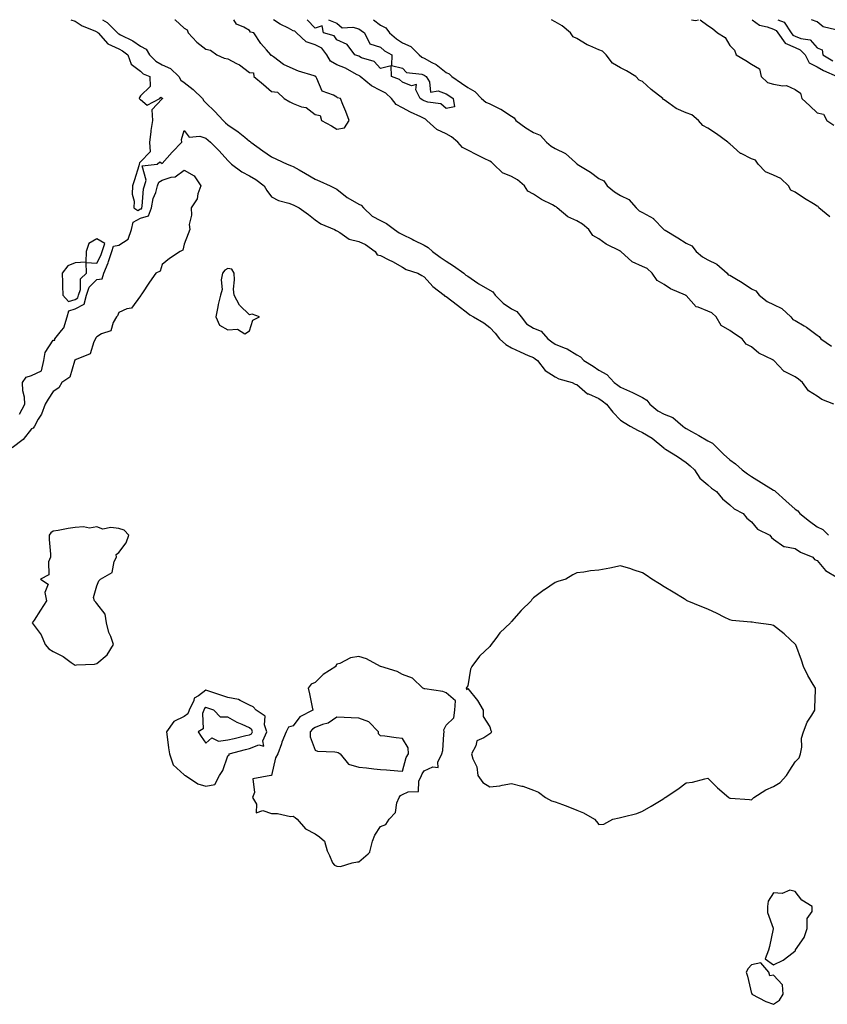
# Model space of a CAD drawing. Units: inches. Extents: x 981683 to 984323, y 7239818 to 7242458.
# Drawn here: x 982333 to 982703, y 7242007 to 7242458 of the extents above; entities that cross this region are included whole.
import ezdxf

# ---------------------------------------------------------------- set-up
doc = ezdxf.new("R2010")
doc.units = ezdxf.units.IN
doc.header["$MEASUREMENT"] = 0
doc.layers.add('Contour_98167239', color=7, linetype='Continuous', true_color=0xba49a4)

msp = doc.modelspace()

# ---------------------------------------------------------------- linework, layer by layer
at = {"layer": 'Contour_98167239'}
for points in [[(982356.16, 7242458, 3143), (982358.05, 7242457.33, 3143), (982361.38, 7242455.25, 3143), (982367.13, 7242452.84, 3143), (982368.05, 7242452.39, 3143), (982368.34, 7242452.21, 3143), (982368.63, 7242451.92, 3143), (982373.11, 7242446.98, 3143), (982378.05, 7242444.66, 3143), (982379.83, 7242443.7, 3143), (982382.21, 7242441.92, 3143), (982383.82, 7242437.69, 3143), (982388.05, 7242434.4, 3143), (982389.29, 7242433.16, 3143), (982392.27, 7242431.92, 3143), (982392.51, 7242427.46, 3143), (982388.05, 7242423.1, 3143), (982387.59, 7242422.38, 3143), (982387.51, 7242421.92, 3143), (982387.72, 7242421.59, 3143), (982388.05, 7242421.41, 3143), (982391.03, 7242418.94, 3143), (982396.84, 7242421.92, 3143), (982397.39, 7242422.58, 3143), (982398.05, 7242422.06, 3143), (982398.09, 7242421.96, 3143), (982398.15, 7242421.92, 3143), (982398.14, 7242421.83, 3143), (982398.05, 7242421.83, 3143), (982393.26, 7242416.71, 3143), (982393.58, 7242411.92, 3143), (982392.77, 7242407.2, 3143), (982392.78, 7242406.65, 3143), (982392.18, 7242401.92, 3143), (982392.5, 7242397.47, 3143), (982388.05, 7242392.87, 3143), (982387.53, 7242392.44, 3143), (982387.49, 7242391.92, 3143), (982387.23, 7242391.1, 3143), (982385.36, 7242384.61, 3143), (982384.42, 7242381.92, 3143), (982384.3, 7242378.17, 3143), (982385.1, 7242374.87, 3143), (982384.93, 7242371.92, 3143), (982386.76, 7242370.63, 3143), (982388.05, 7242371.33, 3143), (982388.5, 7242371.47, 3143), (982388.67, 7242371.92, 3143), (982388.83, 7242372.7, 3143), (982389.44, 7242380.53, 3143), (982389.83, 7242381.92, 3143), (982390.71, 7242384.58, 3143), (982388.86, 7242391.11, 3143), (982395.61, 7242391.92, 3143), (982396.98, 7242392.99, 3143), (982398.05, 7242392.15, 3143), (982402.62, 7242397.35, 3143), (982406.99, 7242401.92, 3143), (982406.86, 7242403.11, 3143), (982408.05, 7242407.31, 3143), (982410.38, 7242404.25, 3143), (982415.29, 7242404.68, 3143), (982418.05, 7242403.8, 3143), (982419, 7242402.87, 3143), (982420.1, 7242401.92, 3143), (982424.1, 7242397.97, 3143), (982428.05, 7242393.57, 3143), (982428.89, 7242392.76, 3143), (982429.8, 7242391.92, 3143), (982434.45, 7242388.32, 3143), (982438.05, 7242386.52, 3143), (982440.92, 7242384.79, 3143), (982444.78, 7242381.92, 3143), (982445.89, 7242379.76, 3143), (982448.05, 7242376.91, 3143), (982451.28, 7242375.15, 3143), (982455.94, 7242374.03, 3143), (982458.05, 7242373.26, 3143), (982458.88, 7242372.75, 3143), (982460.76, 7242371.92, 3143), (982464.99, 7242368.86, 3143), (982468.05, 7242366.44, 3143), (982470.63, 7242364.5, 3143), (982476.89, 7242361.92, 3143), (982477.68, 7242361.55, 3143), (982478.05, 7242361.3, 3143), (982479.38, 7242360.59, 3143), (982483.63, 7242357.5, 3143), (982488.05, 7242356.5, 3143), (982491.16, 7242355.03, 3143), (982495.64, 7242351.92, 3143), (982496.45, 7242350.32, 3143), (982498.05, 7242350.07, 3143), (982501.88, 7242348.09, 3143), (982503.45, 7242347.32, 3143), (982508.05, 7242344.65, 3143), (982509.83, 7242343.7, 3143), (982515.16, 7242341.92, 3143), (982517.01, 7242340.88, 3143), (982518.05, 7242340.24, 3143), (982521.95, 7242335.82, 3143), (982527.19, 7242331.92, 3143), (982527.56, 7242331.43, 3143), (982528.05, 7242331.29, 3143), (982530.71, 7242329.26, 3143), (982533.37, 7242327.24, 3143), (982538.05, 7242323.63, 3143), (982538.98, 7242322.85, 3143), (982540.64, 7242321.92, 3143), (982545.36, 7242319.23, 3143), (982548.05, 7242317.11, 3143), (982550.54, 7242314.41, 3143), (982552.49, 7242311.92, 3143), (982555.41, 7242309.28, 3143), (982558.05, 7242307.7, 3143), (982562.01, 7242305.88, 3143), (982565.65, 7242304.32, 3143), (982568.05, 7242303.27, 3143), (982568.82, 7242302.69, 3143), (982569.99, 7242301.92, 3143), (982573.52, 7242297.39, 3143), (982578.05, 7242294.53, 3143), (982579.69, 7242293.56, 3143), (982585.81, 7242291.92, 3143), (982587.27, 7242291.14, 3143), (982588.05, 7242290.93, 3143), (982592.9, 7242286.77, 3143), (982593.28, 7242286.69, 3143), (982598.05, 7242284.64, 3143), (982599.62, 7242283.49, 3143), (982601.5, 7242281.92, 3143), (982604.47, 7242278.34, 3143), (982608.05, 7242274.62, 3143), (982609.71, 7242273.58, 3143), (982612.48, 7242271.92, 3143), (982616.07, 7242269.94, 3143), (982618.05, 7242269.03, 3143), (982622.5, 7242266.37, 3143), (982627.78, 7242261.92, 3143), (982627.9, 7242261.77, 3143), (982628.05, 7242261.7, 3143), (982628.66, 7242261.31, 3143), (982634.13, 7242258, 3143), (982638.05, 7242255.34, 3143), (982639.92, 7242253.79, 3143), (982641.91, 7242251.92, 3143), (982644.27, 7242248.14, 3143), (982648.05, 7242245.07, 3143), (982649.69, 7242243.56, 3143), (982652.05, 7242241.92, 3143), (982654.73, 7242238.6, 3143), (982658.05, 7242235.81, 3143), (982660.12, 7242233.99, 3143), (982664.23, 7242231.92, 3143), (982665.94, 7242229.81, 3143), (982668.05, 7242228.1, 3143), (982670.83, 7242224.7, 3143), (982676.38, 7242221.92, 3143), (982677.13, 7242221, 3143), (982678.05, 7242220.15, 3143), (982682.9, 7242216.77, 3143), (982683.14, 7242216.83, 3143), (982688.05, 7242215.85, 3143), (982690.4, 7242214.27, 3143), (982696.05, 7242211.92, 3143), (982696.93, 7242210.8, 3143), (982698.05, 7242210.43, 3143), (982701.95, 7242205.82, 3143), (982707.55, 7242202.42, 3143)], [(982370.71, 7242458, 3144), (982372.84, 7242456.71, 3144), (982377.54, 7242451.92, 3144), (982377.79, 7242451.66, 3144), (982378.05, 7242451.53, 3144), (982378.91, 7242451.06, 3144), (982384.5, 7242448.37, 3144), (982388.05, 7242445.85, 3144), (982390.61, 7242444.48, 3144), (982392.19, 7242441.92, 3144), (982395.12, 7242438.99, 3144), (982398.05, 7242437.38, 3144), (982401.81, 7242435.68, 3144), (982405.56, 7242431.92, 3144), (982406.48, 7242430.35, 3144), (982408.05, 7242429.2, 3144), (982412.22, 7242426.09, 3144), (982416.49, 7242421.92, 3144), (982417.05, 7242420.92, 3144), (982418.05, 7242419.97, 3144), (982422.15, 7242416.02, 3144), (982425.89, 7242411.92, 3144), (982426.98, 7242410.85, 3144), (982428.05, 7242409.92, 3144), (982432.82, 7242406.69, 3144), (982435.78, 7242404.19, 3144), (982438.05, 7242402.31, 3144), (982438.31, 7242402.18, 3144), (982438.6, 7242401.92, 3144), (982444.09, 7242397.96, 3144), (982448.05, 7242395.19, 3144), (982450.34, 7242394.21, 3144), (982455.29, 7242391.92, 3144), (982457.24, 7242391.11, 3144), (982458.05, 7242390.77, 3144), (982460.78, 7242389.19, 3144), (982463.66, 7242387.53, 3144), (982468.05, 7242384.99, 3144), (982470.17, 7242384.04, 3144), (982474.96, 7242381.92, 3144), (982477.05, 7242380.92, 3144), (982478.05, 7242380.4, 3144), (982482.74, 7242376.61, 3144), (982484.08, 7242375.89, 3144), (982488.05, 7242373.52, 3144), (982489.18, 7242373.05, 3144), (982490.2, 7242371.92, 3144), (982494.24, 7242368.11, 3144), (982498.05, 7242366, 3144), (982500.75, 7242364.62, 3144), (982504.49, 7242361.92, 3144), (982506.56, 7242360.43, 3144), (982508.05, 7242359.67, 3144), (982512.52, 7242357.45, 3144), (982513.23, 7242357.1, 3144), (982518.05, 7242354.74, 3144), (982519.9, 7242353.77, 3144), (982521.81, 7242351.92, 3144), (982525.33, 7242349.2, 3144), (982528.05, 7242347.37, 3144), (982531.5, 7242345.37, 3144), (982536.15, 7242341.92, 3144), (982537.17, 7242341.04, 3144), (982538.05, 7242340.51, 3144), (982542.58, 7242337.39, 3144), (982543.13, 7242337, 3144), (982548.05, 7242334.13, 3144), (982549.53, 7242333.4, 3144), (982550.59, 7242331.92, 3144), (982554.29, 7242328.16, 3144), (982558.05, 7242325.63, 3144), (982560.56, 7242324.43, 3144), (982562.53, 7242321.92, 3144), (982564.95, 7242318.82, 3144), (982568.05, 7242316.72, 3144), (982571.6, 7242315.47, 3144), (982574.68, 7242311.92, 3144), (982576.59, 7242310.46, 3144), (982578.05, 7242309.49, 3144), (982582.2, 7242307.77, 3144), (982583.51, 7242307.38, 3144), (982588.05, 7242304.59, 3144), (982589.73, 7242303.6, 3144), (982591.16, 7242301.92, 3144), (982595.47, 7242299.34, 3144), (982598.05, 7242297.5, 3144), (982601.68, 7242295.55, 3144), (982605.15, 7242291.92, 3144), (982606.84, 7242290.71, 3144), (982608.05, 7242289.7, 3144), (982612.09, 7242287.88, 3144), (982613.44, 7242287.31, 3144), (982618.05, 7242284.99, 3144), (982620, 7242283.87, 3144), (982621.45, 7242281.92, 3144), (982625.1, 7242278.97, 3144), (982628.05, 7242277.44, 3144), (982632.01, 7242275.88, 3144), (982636.59, 7242271.92, 3144), (982637.36, 7242271.23, 3144), (982638.05, 7242270.79, 3144), (982640.56, 7242269.41, 3144), (982643.82, 7242267.69, 3144), (982648.05, 7242265.18, 3144), (982650.21, 7242264.08, 3144), (982655.21, 7242259.08, 3144), (982658.05, 7242256.43, 3144), (982660.71, 7242254.58, 3144), (982663.71, 7242251.92, 3144), (982666.24, 7242250.11, 3144), (982668.05, 7242248.9, 3144), (982678.05, 7242242.65, 3144), (982678.56, 7242242.43, 3144), (982679.01, 7242241.92, 3144), (982683.82, 7242237.69, 3144), (982688.05, 7242233.96, 3144), (982689.3, 7242233.17, 3144), (982690.22, 7242231.92, 3144), (982694.57, 7242228.44, 3144), (982698.05, 7242225.87, 3144), (982700.76, 7242224.63, 3144), (982703.32, 7242221.92, 3144)], [(982403.75, 7242458, 3145), (982403.99, 7242457.86, 3145), (982408.05, 7242454.09, 3145), (982409.49, 7242453.36, 3145), (982409.95, 7242451.92, 3145), (982413.81, 7242447.68, 3145), (982418.05, 7242444.56, 3145), (982420.13, 7242444, 3145), (982423.05, 7242441.92, 3145), (982426.45, 7242440.32, 3145), (982428.05, 7242440.05, 3145), (982432.06, 7242437.91, 3145), (982433.41, 7242437.28, 3145), (982438.05, 7242433.88, 3145), (982439.85, 7242433.72, 3145), (982439.97, 7242431.92, 3145), (982444.41, 7242428.28, 3145), (982448.05, 7242425.09, 3145), (982450.88, 7242424.75, 3145), (982453.81, 7242421.92, 3145), (982456.54, 7242420.41, 3145), (982458.05, 7242419.57, 3145), (982461.8, 7242418.17, 3145), (982463.98, 7242417.85, 3145), (982468.05, 7242414.62, 3145), (982470.34, 7242414.21, 3145), (982471.02, 7242411.92, 3145), (982475.58, 7242409.45, 3145), (982478.05, 7242407.91, 3145)], [(982478.05, 7242407.91, 3145), (982481.54, 7242408.43, 3145), (982483.72, 7242411.92, 3145), (982482.16, 7242416.03, 3145), (982480.81, 7242419.16, 3145), (982479.69, 7242421.92, 3145), (982478.3, 7242422.17, 3145), (982478.05, 7242422.56, 3145), (982476.5, 7242423.47, 3145), (982471.34, 7242425.21, 3145), (982468.83, 7242431.14, 3145), (982468.32, 7242431.92, 3145), (982468.11, 7242431.98, 3145), (982468.05, 7242432.17, 3145), (982467.65, 7242432.32, 3145), (982460.5, 7242434.37, 3145), (982458.05, 7242435.44, 3145), (982453.64, 7242437.51, 3145), (982448.97, 7242441, 3145), (982448.05, 7242441.64, 3145), (982447.73, 7242441.6, 3145), (982447.76, 7242441.92, 3145), (982445.81, 7242444.16, 3145), (982443.22, 7242447.09, 3145), (982439.97, 7242451.92, 3145), (982438.41, 7242452.28, 3145), (982438.05, 7242452.98, 3145), (982435.4, 7242454.57, 3145), (982432.02, 7242455.89, 3145), (982430.86, 7242458, 3145)], [(982705.75, 7242281.92, 3144), (982700.31, 7242284.18, 3144), (982698.05, 7242285.68, 3144), (982694.15, 7242288.02, 3144), (982691.31, 7242291.92, 3144), (982689.56, 7242293.43, 3144), (982688.05, 7242294.47, 3144), (982683.06, 7242296.91, 3144), (982683.04, 7242296.91, 3144), (982682.85, 7242297.12, 3144), (982678.24, 7242301.92, 3144), (982678.15, 7242302.02, 3144), (982678.05, 7242302.05, 3144), (982677.75, 7242302.22, 3144), (982671.41, 7242305.28, 3144), (982668.05, 7242308.26, 3144), (982665.55, 7242309.42, 3144), (982663.77, 7242311.92, 3144), (982660.26, 7242314.13, 3144), (982658.05, 7242315.76, 3144), (982654.16, 7242318.03, 3144), (982651.85, 7242321.92, 3144), (982649.85, 7242323.72, 3144), (982648.05, 7242324.5, 3144), (982643.53, 7242326.44, 3144), (982642.72, 7242326.59, 3144), (982638.05, 7242331.65, 3144), (982637.88, 7242331.75, 3144), (982637.77, 7242331.92, 3144), (982630.91, 7242334.78, 3144), (982628.05, 7242336.79, 3144), (982624.72, 7242338.59, 3144), (982622.54, 7242341.92, 3144), (982620.16, 7242344.03, 3144), (982618.05, 7242345.06, 3144), (982613.26, 7242347.13, 3144), (982608.07, 7242351.92, 3144), (982608.06, 7242351.93, 3144), (982608.02, 7242351.95, 3144), (982601.41, 7242355.28, 3144), (982598.05, 7242357.73, 3144), (982595.33, 7242359.2, 3144), (982593.44, 7242361.92, 3144), (982590.54, 7242364.41, 3144), (982588.05, 7242365.97, 3144), (982583.92, 7242367.79, 3144), (982578.97, 7242371.92, 3144), (982578.48, 7242372.35, 3144), (982578.05, 7242372.51, 3144), (982576.77, 7242373.2, 3144), (982571.81, 7242375.68, 3144), (982568.05, 7242378.12, 3144), (982565.56, 7242379.43, 3144), (982564.01, 7242381.92, 3144), (982560.77, 7242384.64, 3144), (982558.05, 7242386.16, 3144), (982553.98, 7242387.85, 3144), (982549.74, 7242391.92, 3144), (982548.9, 7242392.77, 3144), (982548.05, 7242393.18, 3144), (982545.48, 7242394.49, 3144), (982542.23, 7242396.1, 3144), (982538.05, 7242398.33, 3144), (982535.61, 7242399.48, 3144), (982533.39, 7242401.92, 3144), (982530.48, 7242404.35, 3144), (982528.05, 7242405.8, 3144), (982523.78, 7242407.65, 3144), (982519.28, 7242411.92, 3144), (982518.65, 7242412.52, 3144), (982518.05, 7242412.74, 3144), (982516.47, 7242413.5, 3144), (982511.74, 7242415.61, 3144), (982508.05, 7242417.65, 3144), (982505.27, 7242419.14, 3144), (982503.09, 7242421.92, 3144), (982500.46, 7242424.33, 3144), (982498.05, 7242425.57, 3144), (982493.87, 7242427.74, 3144), (982488.74, 7242431.92, 3144), (982488.4, 7242432.27, 3144), (982487, 7242432.97, 3144), (982481.91, 7242435.78, 3144), (982478.05, 7242437.35, 3144), (982475.16, 7242439.03, 3144), (982473.42, 7242441.92, 3144), (982471.06, 7242444.93, 3144), (982468.05, 7242446.45, 3144), (982464.03, 7242447.9, 3144), (982459.56, 7242451.92, 3144), (982458.82, 7242452.69, 3144), (982458.05, 7242452.96, 3144), (982455.82, 7242454.15, 3144), (982452.1, 7242455.97, 3144), (982449.04, 7242458, 3144)], [(982528.05, 7242417.39, 3143), (982525.66, 7242419.53, 3143), (982519.71, 7242420.26, 3143), (982518.05, 7242420.88, 3143), (982517.36, 7242421.23, 3143), (982516.16, 7242421.92, 3143), (982514.14, 7242425.83, 3143), (982514.5, 7242428.37, 3143), (982512.26, 7242427.71, 3143), (982508.05, 7242429.35, 3143), (982506.69, 7242430.56, 3143), (982503.11, 7242431.92, 3143), (982502.95, 7242436.82, 3143), (982498.05, 7242435.65, 3143), (982495.04, 7242438.91, 3143), (982489.38, 7242440.59, 3143), (982488.05, 7242441.25, 3143), (982487.6, 7242441.47, 3143), (982486.29, 7242441.92, 3143), (982482.7, 7242446.57, 3143), (982478.05, 7242448.72, 3143), (982476.8, 7242450.67, 3143), (982471.85, 7242451.92, 3143), (982471.25, 7242455.12, 3143), (982468.05, 7242454.11, 3143), (982464.47, 7242458, 3143)], [(982474.25, 7242458, 3143), (982478.05, 7242456.47, 3143), (982480.42, 7242454.29, 3143), (982485.33, 7242454.64, 3143), (982488.05, 7242453.84, 3143), (982489.2, 7242453.07, 3143), (982490.74, 7242451.92, 3143), (982493.07, 7242446.94, 3143), (982498.05, 7242445.37, 3143), (982499.92, 7242443.79, 3143), (982503.2, 7242441.92, 3143), (982503.11, 7242436.98, 3143), (982508.05, 7242435.74, 3143), (982509.94, 7242433.81, 3143), (982516.95, 7242433.02, 3143), (982518.05, 7242432.59, 3143), (982518.49, 7242432.36, 3143), (982519.01, 7242431.92, 3143), (982520.45, 7242429.52, 3143), (982520.92, 7242424.79, 3143), (982524.49, 7242425.48, 3143), (982528.05, 7242424.13, 3143), (982529.38, 7242423.25, 3143), (982531.28, 7242421.92, 3143), (982531.89, 7242418.08, 3143), (982528.05, 7242417.39, 3143)], [(982494.74, 7242458, 3144), (982498.05, 7242455.56, 3144), (982500.47, 7242454.34, 3144), (982502.14, 7242451.92, 3144), (982505.31, 7242449.18, 3144), (982508.05, 7242447.47, 3144), (982511.92, 7242445.79, 3144), (982515.8, 7242441.92, 3144), (982516.92, 7242440.79, 3144), (982518.05, 7242440.36, 3144), (982521.58, 7242438.39, 3144), (982523.58, 7242437.45, 3144), (982528.05, 7242433.88, 3144), (982529.41, 7242433.28, 3144), (982530.64, 7242431.92, 3144), (982535.11, 7242428.98, 3144), (982538.05, 7242426.95, 3144), (982541.27, 7242425.14, 3144), (982544.27, 7242421.92, 3144), (982546.35, 7242420.22, 3144), (982548.05, 7242419.47, 3144), (982552.71, 7242417.26, 3144), (982553.2, 7242417.07, 3144), (982558.05, 7242413.78, 3144), (982559.26, 7242413.13, 3144), (982560.02, 7242411.92, 3144), (982564.67, 7242408.54, 3144), (982568.05, 7242406.32, 3144), (982571.21, 7242405.08, 3144), (982574.09, 7242401.92, 3144), (982576.17, 7242400.05, 3144), (982578.05, 7242399.1, 3144), (982582.82, 7242396.69, 3144), (982587.42, 7242392.55, 3144), (982588.05, 7242392.01, 3144), (982588.11, 7242391.98, 3144), (982588.15, 7242391.92, 3144), (982594.28, 7242388.15, 3144), (982598.05, 7242385.25, 3144), (982600.31, 7242384.18, 3144), (982601.83, 7242381.92, 3144), (982605.26, 7242379.13, 3144), (982608.05, 7242377.48, 3144), (982611.78, 7242375.65, 3144), (982615.21, 7242371.92, 3144), (982616.57, 7242370.44, 3144), (982618.05, 7242369.66, 3144), (982623.05, 7242366.92, 3144), (982623.14, 7242366.83, 3144), (982627.89, 7242361.92, 3144), (982627.95, 7242361.82, 3144), (982628.05, 7242361.79, 3144), (982628.38, 7242361.59, 3144), (982634.25, 7242358.12, 3144), (982638.05, 7242355.69, 3144), (982640.61, 7242354.48, 3144), (982642.72, 7242351.92, 3144), (982645.61, 7242349.48, 3144), (982648.05, 7242348.13, 3144), (982652.17, 7242346.04, 3144), (982656.79, 7242341.92, 3144), (982657.34, 7242341.21, 3144), (982658.05, 7242341.01, 3144), (982660.31, 7242339.66, 3144), (982663.81, 7242337.68, 3144), (982668.05, 7242334.71, 3144), (982670, 7242333.87, 3144), (982671.54, 7242331.92, 3144), (982675.17, 7242329.04, 3144), (982678.05, 7242327.53, 3144), (982681.94, 7242325.81, 3144), (982686.02, 7242321.92, 3144), (982686.93, 7242320.8, 3144), (982688.05, 7242320.35, 3144), (982692.18, 7242317.79, 3144), (982693.28, 7242317.15, 3144), (982698.05, 7242313.49, 3144), (982699.09, 7242312.96, 3144), (982699.76, 7242311.92, 3144), (982704.65, 7242308.52, 3144)], [(982703.92, 7242367.79, 3144), (982698.93, 7242371.92, 3144), (982698.56, 7242372.43, 3144), (982698.05, 7242372.55, 3144), (982696.35, 7242373.62, 3144), (982692.26, 7242376.13, 3144), (982688.05, 7242378.97, 3144), (982686.11, 7242379.98, 3144), (982684.99, 7242381.92, 3144), (982681.42, 7242385.29, 3144), (982678.05, 7242386.87, 3144), (982674.47, 7242388.34, 3144), (982671.13, 7242391.92, 3144), (982669.8, 7242393.67, 3144), (982668.05, 7242394.28, 3144), (982663.27, 7242396.7, 3144), (982662.94, 7242396.81, 3144), (982658.05, 7242401.13, 3144), (982657.56, 7242401.43, 3144), (982657.21, 7242401.92, 3144), (982651.92, 7242405.79, 3144), (982648.05, 7242408.39, 3144), (982645.7, 7242409.57, 3144), (982643.67, 7242411.92, 3144), (982640.61, 7242414.48, 3144), (982638.05, 7242415.43, 3144), (982633.47, 7242417.34, 3144), (982630.13, 7242419.84, 3144), (982628.05, 7242421.24, 3144), (982627.59, 7242421.46, 3144), (982627.32, 7242421.92, 3144), (982622.1, 7242425.97, 3144), (982618.05, 7242429.75, 3144), (982616.49, 7242430.36, 3144), (982615.04, 7242431.92, 3144), (982610.72, 7242434.59, 3144), (982608.05, 7242436.02, 3144), (982604.28, 7242438.15, 3144), (982601.37, 7242441.92, 3144), (982599.75, 7242443.62, 3144), (982598.05, 7242444.2, 3144), (982593.9, 7242446.07, 3144), (982592.66, 7242446.53, 3144), (982588.05, 7242449.36, 3144), (982586.33, 7242450.2, 3144), (982585.09, 7242451.92, 3144), (982581.31, 7242455.18, 3144), (982578.05, 7242457.07, 3144), (982576.38, 7242458, 3144)], [(982640.55, 7242458, 3144), (982642.33, 7242457.64, 3144), (982643.7, 7242458, 3144)], [(982644.48, 7242458, 3144), (982648.05, 7242455.33, 3144), (982650.12, 7242453.99, 3144), (982652.42, 7242451.92, 3144), (982655.95, 7242449.82, 3144), (982658.05, 7242446.21, 3144), (982660.2, 7242444.07, 3144), (982660.98, 7242441.92, 3144), (982665.47, 7242439.34, 3144), (982668.05, 7242437.66, 3144), (982671.62, 7242435.49, 3144), (982672.49, 7242431.92, 3144), (982675.4, 7242429.27, 3144), (982678.05, 7242428.49, 3144), (982682.3, 7242427.67, 3144), (982684.06, 7242427.93, 3144), (982688.05, 7242426.07, 3144), (982690.5, 7242424.37, 3144), (982691.05, 7242421.92, 3144), (982694.73, 7242418.6, 3144), (982698.05, 7242415.41, 3144), (982700.95, 7242414.82, 3144), (982702.47, 7242411.92, 3144), (982705.78, 7242409.65, 3144)], [(982668.25, 7242458, 3145), (982671.68, 7242455.55, 3145), (982675.24, 7242454.73, 3145), (982678.05, 7242453.61, 3145), (982679.25, 7242453.12, 3145), (982680.06, 7242451.92, 3145), (982683.42, 7242447.29, 3145), (982688.05, 7242445.21, 3145), (982690.37, 7242444.24, 3145), (982692.53, 7242441.92, 3145), (982694.37, 7242438.24, 3145), (982698.05, 7242436.4, 3145), (982700.94, 7242434.81, 3145), (982707.28, 7242431.92, 3145)], [(982680.01, 7242458, 3146), (982682.95, 7242456.82, 3146), (982686.25, 7242451.92, 3146), (982687.01, 7242450.88, 3146), (982688.05, 7242450.41, 3146), (982690.64, 7242449.33, 3146), (982694.86, 7242448.73, 3146), (982698.05, 7242445.08, 3146), (982700.34, 7242444.21, 3146), (982700.63, 7242441.92, 3146), (982705.34, 7242439.21, 3146)], [(982706.64, 7242453.33, 3146), (982700.81, 7242454.68, 3146), (982698.05, 7242456.95, 3146), (982695.58, 7242458, 3146)], [(982332.64, 7242277.33, 3142), (982335.09, 7242281.92, 3142), (982334.86, 7242285.11, 3142), (982334.18, 7242288.05, 3142), (982333.98, 7242291.92, 3142), (982335.61, 7242294.36, 3142), (982338.05, 7242295.09, 3142), (982342.68, 7242297.29, 3142), (982343.75, 7242301.92, 3142), (982344.3, 7242305.67, 3142), (982348.05, 7242311.31, 3142), (982348.72, 7242311.25, 3142), (982348.85, 7242311.92, 3142), (982351.9, 7242315.77, 3142), (982352.98, 7242316.99, 3142), (982354.37, 7242321.92, 3142), (982355.27, 7242324.7, 3142), (982358.05, 7242325.6, 3142), (982362.17, 7242327.8, 3142), (982363.26, 7242331.92, 3142), (982364.49, 7242335.48, 3142), (982368.05, 7242339.03, 3142), (982370.55, 7242339.42, 3142), (982371.28, 7242341.92, 3142), (982373.27, 7242346.7, 3142), (982373.39, 7242347.26, 3142), (982374.84, 7242351.92, 3142), (982375.68, 7242354.29, 3142), (982378.05, 7242354.79, 3142), (982382.46, 7242357.51, 3142), (982383.96, 7242361.92, 3142), (982384.66, 7242365.31, 3142), (982388.05, 7242367.15, 3142), (982391.7, 7242368.27, 3142), (982393.05, 7242371.92, 3142), (982393.9, 7242376.07, 3142), (982395.02, 7242378.89, 3142), (982395.88, 7242381.92, 3142), (982396.42, 7242383.55, 3142), (982398.05, 7242384.6, 3142), (982402.04, 7242385.91, 3142), (982403.92, 7242386.05, 3142), (982408.05, 7242389.15, 3142), (982412.64, 7242386.51, 3142), (982415.71, 7242381.92, 3142), (982414.38, 7242378.25, 3142), (982414.02, 7242375.95, 3142), (982411.21, 7242371.92, 3142), (982411.45, 7242368.52, 3142), (982410.38, 7242364.25, 3142), (982410.71, 7242361.92, 3142), (982409.94, 7242360.03, 3142), (982408.05, 7242355.18, 3142), (982407.44, 7242352.53, 3142), (982406.16, 7242351.92, 3142), (982401.37, 7242348.6, 3142), (982398.05, 7242345.96, 3142), (982397.13, 7242342.84, 3142), (982395.08, 7242341.92, 3142), (982392.18, 7242337.79, 3142), (982388.59, 7242332.46, 3142), (982388.23, 7242331.92, 3142), (982388.18, 7242331.79, 3142), (982388.05, 7242331.6, 3142), (982383.98, 7242325.99, 3142), (982381.74, 7242325.61, 3142), (982378.05, 7242323.96, 3142), (982377.51, 7242322.46, 3142), (982376.99, 7242321.92, 3142), (982375.56, 7242319.43, 3142), (982374.46, 7242315.51, 3142), (982370.25, 7242314.12, 3142), (982368.05, 7242312.78, 3142), (982367.62, 7242312.35, 3142), (982367.45, 7242311.92, 3142), (982366.64, 7242310.51, 3142), (982364.95, 7242305.02, 3142), (982358.6, 7242302.47, 3142), (982358.05, 7242302.12, 3142), (982357.87, 7242302.1, 3142), (982357.9, 7242301.92, 3142), (982357.74, 7242301.61, 3142), (982355.65, 7242294.32, 3142), (982351.96, 7242291.92, 3142), (982350.59, 7242289.38, 3142), (982348.05, 7242287.71, 3142), (982345.76, 7242284.21, 3142), (982344.37, 7242281.92, 3142), (982342.63, 7242277.34, 3142), (982341.22, 7242275.09, 3142), (982339.5, 7242271.92, 3142), (982338.91, 7242271.06, 3142), (982338.05, 7242270.61, 3142), (982334.24, 7242265.73, 3142), (982329.29, 7242261.92, 3142)]]:
    msp.add_polyline3d(points, dxfattribs=at)
for points in [[(982358.05, 7242329.95, 3143), (982359.34, 7242330.63, 3143), (982359.68, 7242331.92, 3143), (982360.53, 7242334.4, 3143), (982360.63, 7242339.34, 3143), (982363.23, 7242341.92, 3143), (982363.12, 7242346.85, 3143), (982368.05, 7242346.54, 3143), (982369.86, 7242350.11, 3143), (982370.41, 7242351.92, 3143), (982371.71, 7242355.58, 3143), (982368.05, 7242357.67, 3143), (982364.41, 7242355.56, 3143), (982363.08, 7242351.92, 3143), (982362.99, 7242346.98, 3143), (982358.05, 7242346.68, 3143), (982354.69, 7242345.28, 3143), (982352.16, 7242341.92, 3143), (982352.28, 7242337.69, 3143), (982352.3, 7242336.17, 3143), (982352.42, 7242331.92, 3143), (982355.12, 7242328.99, 3143)], [(982438.05, 7242315.48, 3143), (982439.5, 7242320.47, 3143), (982442.52, 7242321.92, 3143), (982439.28, 7242323.15, 3143), (982438.05, 7242322.84, 3143), (982433.37, 7242327.24, 3143), (982430.94, 7242331.92, 3143), (982430.71, 7242334.58, 3143), (982431.14, 7242338.83, 3143), (982430.95, 7242341.92, 3143), (982429.85, 7242343.72, 3143), (982428.05, 7242344.06, 3143), (982426.69, 7242343.28, 3143), (982425.6, 7242341.92, 3143), (982425.08, 7242338.95, 3143), (982425.51, 7242334.46, 3143), (982424.64, 7242331.92, 3143), (982423.68, 7242327.55, 3143), (982423.41, 7242326.56, 3143), (982422.55, 7242321.92, 3143), (982424.24, 7242318.11, 3143), (982428.05, 7242316, 3143), (982432.45, 7242316.32, 3143), (982435.85, 7242314.12, 3143)], [(982368.05, 7242163.17, 3143), (982372.81, 7242167.16, 3143), (982375.67, 7242171.92, 3143), (982374.42, 7242175.55, 3143), (982373.54, 7242177.41, 3143), (982372.5, 7242181.92, 3143), (982371.93, 7242185.8, 3143), (982368.05, 7242190.77, 3143), (982367.51, 7242191.38, 3143), (982366.97, 7242191.92, 3143), (982366.58, 7242193.39, 3143), (982368.05, 7242198.84, 3143), (982368.89, 7242201.08, 3143), (982369.72, 7242201.92, 3143), (982375.11, 7242204.86, 3143), (982376.05, 7242209.92, 3143), (982377.01, 7242211.92, 3143), (982376.89, 7242213.08, 3143), (982378.05, 7242214.04, 3143), (982381.54, 7242218.43, 3143), (982382.65, 7242221.92, 3143), (982380.49, 7242224.36, 3143), (982378.05, 7242224.99, 3143), (982374.46, 7242225.51, 3143), (982370.86, 7242224.73, 3143), (982368.05, 7242225.79, 3143), (982364.7, 7242225.27, 3143), (982361.95, 7242225.82, 3143), (982358.05, 7242225.51, 3143), (982354.86, 7242225.11, 3143), (982350.3, 7242224.17, 3143), (982348.05, 7242223.83, 3143), (982346.91, 7242223.06, 3143), (982346.13, 7242221.92, 3143), (982346.14, 7242220.01, 3143), (982346.74, 7242213.23, 3143), (982346.75, 7242211.92, 3143), (982345.92, 7242209.79, 3143), (982346.09, 7242203.88, 3143), (982342.19, 7242201.92, 3143), (982345.75, 7242199.62, 3143), (982344.15, 7242195.82, 3143), (982344.93, 7242191.92, 3143), (982342.29, 7242187.68, 3143), (982339.25, 7242183.12, 3143), (982338.46, 7242181.92, 3143), (982339.33, 7242180.64, 3143), (982342.52, 7242176.39, 3143), (982344.43, 7242171.92, 3143), (982346.08, 7242169.95, 3143), (982348.05, 7242168.8, 3143), (982352.56, 7242166.43, 3143), (982356.29, 7242163.68, 3143), (982358.05, 7242162.46, 3143), (982358.69, 7242162.56, 3143), (982367.03, 7242162.94, 3143)], [(982598.05, 7242089.58, 3143), (982600.31, 7242089.66, 3143), (982604.41, 7242091.92, 3143), (982607.43, 7242092.54, 3143), (982608.05, 7242092.68, 3143), (982609.17, 7242093.04, 3143), (982615.43, 7242094.54, 3143), (982618.05, 7242095.61, 3143), (982622.1, 7242097.87, 3143), (982627.33, 7242101.2, 3143), (982628.05, 7242101.65, 3143), (982628.22, 7242101.75, 3143), (982628.38, 7242101.92, 3143), (982634.22, 7242105.75, 3143), (982638.05, 7242108.67, 3143), (982640.99, 7242108.98, 3143), (982646.61, 7242110.48, 3143), (982648.05, 7242110.69, 3143), (982652.4, 7242106.27, 3143), (982657.68, 7242101.92, 3143), (982657.84, 7242101.71, 3143), (982658.05, 7242101.63, 3143), (982658.38, 7242101.59, 3143), (982667.08, 7242100.95, 3143), (982668.05, 7242100.85, 3143), (982668.58, 7242101.39, 3143), (982669.02, 7242101.92, 3143), (982674.55, 7242105.42, 3143), (982678.05, 7242106.99, 3143), (982681.22, 7242108.75, 3143), (982684.01, 7242111.92, 3143), (982685.55, 7242114.42, 3143), (982688.05, 7242118.26, 3143), (982689.88, 7242120.09, 3143), (982690.44, 7242121.92, 3143), (982691.01, 7242124.88, 3143), (982690.94, 7242129.03, 3143), (982691.88, 7242131.92, 3143), (982693.52, 7242136.45, 3143), (982695.7, 7242139.57, 3143), (982697.1, 7242141.92, 3143), (982697.09, 7242142.88, 3143), (982697.27, 7242151.14, 3143), (982697.27, 7242151.92, 3143), (982696.27, 7242153.7, 3143), (982693.87, 7242157.74, 3143), (982691.89, 7242161.92, 3143), (982690.86, 7242164.73, 3143), (982688.26, 7242171.71, 3143), (982688.18, 7242171.92, 3143), (982688.14, 7242172.01, 3143), (982688.05, 7242172.1, 3143), (982685.91, 7242174.06, 3143), (982682.93, 7242176.8, 3143), (982678.05, 7242180.61, 3143), (982677.07, 7242180.94, 3143), (982670.05, 7242181.92, 3143), (982668.25, 7242182.12, 3143), (982668.05, 7242182.13, 3143), (982667.78, 7242182.19, 3143), (982659.11, 7242182.98, 3143), (982658.05, 7242183.24, 3143), (982655.46, 7242184.51, 3143), (982652.25, 7242186.12, 3143), (982648.05, 7242188.09, 3143), (982645.31, 7242189.18, 3143), (982638.61, 7242191.92, 3143), (982638.25, 7242192.12, 3143), (982638.05, 7242192.24, 3143), (982637.2, 7242192.77, 3143), (982632.09, 7242195.96, 3143), (982628.05, 7242198.4, 3143), (982625.87, 7242199.74, 3143), (982622.28, 7242201.92, 3143), (982619.75, 7242203.62, 3143), (982618.05, 7242204.74, 3143), (982613.8, 7242206.17, 3143), (982612.72, 7242206.59, 3143), (982608.05, 7242207.96, 3143), (982603.05, 7242206.92, 3143), (982598.05, 7242205.98, 3143), (982594.25, 7242205.72, 3143), (982591.17, 7242205.05, 3143), (982588.05, 7242204.76, 3143), (982586.16, 7242203.81, 3143), (982582.9, 7242201.92, 3143), (982579.23, 7242200.74, 3143), (982578.05, 7242200.39, 3143), (982573.17, 7242197.04, 3143), (982573.03, 7242196.94, 3143), (982568.05, 7242193.28, 3143), (982567.42, 7242192.55, 3143), (982566.98, 7242191.92, 3143), (982562.42, 7242187.55, 3143), (982558.05, 7242182.43, 3143), (982557.8, 7242182.17, 3143), (982557.59, 7242181.92, 3143), (982552.71, 7242177.26, 3143), (982550.84, 7242174.71, 3143), (982548.69, 7242171.92, 3143), (982548.45, 7242171.52, 3143), (982548.05, 7242170.97, 3143), (982543.4, 7242166.57, 3143), (982539.82, 7242161.92, 3143), (982539.33, 7242160.64, 3143), (982538.05, 7242152.98, 3143), (982537.64, 7242152.33, 3143), (982537.25, 7242151.92, 3143), (982537.44, 7242151.31, 3143), (982538.05, 7242151.75, 3143), (982542.47, 7242146.34, 3143), (982545.13, 7242141.92, 3143), (982545.13, 7242139, 3143), (982548.05, 7242134.2, 3143), (982548.64, 7242132.51, 3143), (982548.84, 7242131.92, 3143), (982548.63, 7242131.34, 3143), (982548.05, 7242131.03, 3143), (982545.3, 7242129.17, 3143), (982542.17, 7242127.8, 3143), (982541.67, 7242125.54, 3143), (982539.78, 7242121.92, 3143), (982540.32, 7242119.65, 3143), (982542.12, 7242115.99, 3143), (982542.61, 7242111.92, 3143), (982544.96, 7242108.83, 3143), (982548.05, 7242106.71, 3143), (982552.69, 7242107.28, 3143), (982553.69, 7242107.56, 3143), (982558.05, 7242108.28, 3143), (982562.82, 7242107.15, 3143), (982563.27, 7242107.14, 3143), (982568.05, 7242105.19, 3143), (982570.45, 7242104.32, 3143), (982573.64, 7242101.92, 3143), (982576.42, 7242100.29, 3143), (982578.05, 7242099.83, 3143), (982581.35, 7242098.62, 3143), (982583.86, 7242097.73, 3143), (982588.05, 7242096.15, 3143), (982590.97, 7242094.84, 3143), (982596.06, 7242091.92, 3143), (982597.03, 7242090.9, 3143)], [(982478.05, 7242070.4, 3143), (982479.63, 7242070.34, 3143), (982484.96, 7242071.92, 3143), (982487.49, 7242072.48, 3143), (982488.05, 7242072.36, 3143), (982492.3, 7242076.17, 3143), (982493.17, 7242076.8, 3143), (982493.12, 7242076.99, 3143), (982494.42, 7242081.92, 3143), (982495.35, 7242084.62, 3143), (982498.05, 7242088.65, 3143), (982500.42, 7242089.55, 3143), (982501.95, 7242091.92, 3143), (982504.89, 7242095.08, 3143), (982505.51, 7242099.38, 3143), (982506.51, 7242101.92, 3143), (982507.12, 7242102.85, 3143), (982508.05, 7242103.22, 3143), (982510.64, 7242104.51, 3143), (982515.4, 7242104.57, 3143), (982515.55, 7242109.42, 3143), (982516.83, 7242111.92, 3143), (982517.17, 7242112.8, 3143), (982518.05, 7242114.17, 3143), (982522.06, 7242115.93, 3143), (982524.38, 7242115.59, 3143), (982524.22, 7242118.09, 3143), (982526.17, 7242121.92, 3143), (982526.59, 7242123.38, 3143), (982527.06, 7242130.93, 3143), (982527.26, 7242131.92, 3143), (982527.09, 7242132.88, 3143), (982528.05, 7242134.96, 3143), (982531.65, 7242138.32, 3143), (982532.14, 7242141.92, 3143), (982532.31, 7242146.18, 3143), (982528.05, 7242149.77, 3143), (982526.51, 7242150.38, 3143), (982518.39, 7242151.58, 3143), (982518.05, 7242151.68, 3143), (982517.92, 7242151.79, 3143), (982517.45, 7242151.92, 3143), (982512.61, 7242156.48, 3143), (982508.05, 7242158.13, 3143), (982505.68, 7242159.55, 3143), (982498.16, 7242161.81, 3143), (982498.05, 7242161.86, 3143), (982498.02, 7242161.89, 3143), (982497.96, 7242161.92, 3143), (982491.58, 7242165.45, 3143), (982488.05, 7242166.39, 3143), (982484.21, 7242165.76, 3143), (982479.41, 7242163.28, 3143), (982478.05, 7242162.86, 3143), (982477.6, 7242162.37, 3143), (982477.56, 7242161.92, 3143), (982471.74, 7242158.23, 3143), (982468.05, 7242154.5, 3143), (982466.23, 7242153.74, 3143), (982464.86, 7242151.92, 3143), (982465.54, 7242149.41, 3143), (982466.69, 7242143.28, 3143), (982467.01, 7242141.92, 3143), (982461.09, 7242138.88, 3143), (982458.05, 7242134.72, 3143), (982455.87, 7242134.1, 3143), (982454.8, 7242131.92, 3143), (982452.81, 7242127.16, 3143), (982452.6, 7242126.47, 3143), (982451.02, 7242121.92, 3143), (982449.9, 7242120.07, 3143), (982448.05, 7242112.01, 3143), (982448, 7242111.97, 3143), (982447.81, 7242111.92, 3143), (982439.53, 7242110.44, 3143), (982440.24, 7242104.11, 3143), (982439.35, 7242101.92, 3143), (982441.16, 7242098.81, 3143), (982441.03, 7242094.9, 3143), (982444.08, 7242095.89, 3143), (982448.05, 7242094.52, 3143), (982450.76, 7242094.63, 3143), (982456.72, 7242093.25, 3143), (982458.05, 7242093.34, 3143), (982458.87, 7242092.74, 3143), (982459.89, 7242091.92, 3143), (982463.71, 7242087.58, 3143), (982468.05, 7242085.28, 3143), (982469.99, 7242083.86, 3143), (982472.41, 7242081.92, 3143), (982473.61, 7242077.48, 3143), (982474.71, 7242075.26, 3143), (982476.01, 7242071.92, 3143), (982477.01, 7242070.88, 3143)], [(982418.05, 7242107.12, 3143), (982422.11, 7242107.86, 3143), (982424.21, 7242111.92, 3143), (982425.7, 7242114.27, 3143), (982428.05, 7242120.97, 3143), (982428.7, 7242121.27, 3143), (982428.65, 7242121.92, 3143), (982436.09, 7242123.88, 3143), (982438.05, 7242124.36, 3143), (982442.2, 7242126.07, 3143), (982444.62, 7242125.35, 3143), (982444.03, 7242127.9, 3143), (982445.92, 7242131.92, 3143), (982444.86, 7242135.11, 3143), (982445.23, 7242139.1, 3143), (982441.03, 7242141.92, 3143), (982439.6, 7242143.47, 3143), (982438.05, 7242144.22, 3143), (982433.7, 7242146.27, 3143), (982432.94, 7242146.81, 3143), (982428.05, 7242147.62, 3143), (982424.85, 7242148.72, 3143), (982419.34, 7242150.63, 3143), (982418.05, 7242151.08, 3143), (982414.56, 7242148.43, 3143), (982412.65, 7242147.32, 3143), (982412.44, 7242146.31, 3143), (982410.32, 7242141.92, 3143), (982409.71, 7242140.26, 3143), (982408.05, 7242138.92, 3143), (982403.34, 7242136.63, 3143), (982399.92, 7242131.92, 3143), (982400.29, 7242129.68, 3143), (982400.81, 7242124.68, 3143), (982401.33, 7242121.92, 3143), (982403.05, 7242116.92, 3143), (982408.05, 7242112.28, 3143), (982408.27, 7242112.14, 3143), (982408.59, 7242111.92, 3143), (982414.26, 7242108.13, 3143)], [(982438.05, 7242130.62, 3144), (982438.97, 7242131, 3144), (982439.4, 7242131.92, 3144), (982439.07, 7242132.94, 3144), (982438.05, 7242133.8, 3144), (982434.67, 7242135.3, 3144), (982432.31, 7242136.18, 3144), (982428.05, 7242138.65, 3144), (982424.74, 7242138.61, 3144), (982421.63, 7242141.92, 3144), (982418.97, 7242142.84, 3144), (982418.05, 7242143.15, 3144), (982417.35, 7242142.62, 3144), (982417.01, 7242141.92, 3144), (982416.41, 7242140.28, 3144), (982416.7, 7242133.27, 3144), (982414.45, 7242131.92, 3144), (982415.92, 7242129.79, 3144), (982418.05, 7242126.77, 3144), (982420.76, 7242129.21, 3144), (982423.79, 7242127.66, 3144), (982428.05, 7242128.23, 3144), (982431, 7242128.97, 3144), (982436.34, 7242130.21, 3144)], [(982508.05, 7242113.99, 3144), (982509.81, 7242120.16, 3144), (982510.78, 7242121.92, 3144), (982510.75, 7242124.62, 3144), (982508.05, 7242128.87, 3144), (982505.26, 7242129.13, 3144), (982500.05, 7242129.92, 3144), (982498.05, 7242130.12, 3144), (982497.14, 7242131.01, 3144), (982497.16, 7242131.92, 3144), (982492.67, 7242136.54, 3144), (982488.05, 7242138.28, 3144), (982484.5, 7242138.37, 3144), (982481.42, 7242138.55, 3144), (982478.05, 7242138.64, 3144), (982474, 7242135.97, 3144), (982471.48, 7242135.35, 3144), (982468.05, 7242133.99, 3144), (982466.79, 7242133.18, 3144), (982465.76, 7242131.92, 3144), (982465.81, 7242129.68, 3144), (982468.05, 7242123.57, 3144), (982469.21, 7242123.08, 3144), (982477.16, 7242122.81, 3144), (982478.05, 7242122.59, 3144), (982478.6, 7242122.47, 3144), (982479.52, 7242121.92, 3144), (982483.34, 7242117.21, 3144), (982488.05, 7242115.71, 3144), (982491.54, 7242115.41, 3144), (982495.02, 7242114.95, 3144), (982498.05, 7242114.66, 3144), (982500.72, 7242114.59, 3144), (982505.91, 7242114.06, 3144)], [(982688.05, 7242031.65, 3143), (982688.14, 7242031.83, 3143), (982688.13, 7242031.92, 3143), (982688.24, 7242032.11, 3143), (982692.21, 7242037.76, 3143), (982693.48, 7242041.92, 3143), (982693.52, 7242046.45, 3143), (982695.75, 7242049.62, 3143), (982695.85, 7242051.92, 3143), (982691.05, 7242054.92, 3143), (982688.05, 7242058.83, 3143), (982685.6, 7242059.47, 3143), (982682.04, 7242057.93, 3143), (982678.05, 7242058.22, 3143), (982675.61, 7242054.36, 3143), (982675.4, 7242051.92, 3143), (982675.38, 7242049.25, 3143), (982677.98, 7242041.99, 3143), (982677.98, 7242041.92, 3143), (982677.95, 7242041.82, 3143), (982676.32, 7242033.65, 3143), (982675.85, 7242031.92, 3143), (982674.22, 7242028.09, 3143), (982678.05, 7242025.27, 3143), (982682.56, 7242027.41, 3143), (982687.05, 7242030.92, 3143)], [(982678.05, 7242007.2, 3143), (982680.81, 7242009.16, 3143), (982682.48, 7242011.92, 3143), (982682.27, 7242016.14, 3143), (982678.05, 7242020.48, 3143), (982676.44, 7242020.31, 3143), (982675.88, 7242021.92, 3143), (982672.33, 7242026.2, 3143), (982668.05, 7242025.31, 3143), (982666.42, 7242023.55, 3143), (982665.64, 7242021.92, 3143), (982666.17, 7242020.05, 3143), (982668.05, 7242012.21, 3143), (982668.29, 7242012.16, 3143), (982668.23, 7242011.92, 3143), (982674.56, 7242008.43, 3143)]]:
    msp.add_polyline3d(points, close=True, dxfattribs=at)

doc.saveas('drawing.dxf')
